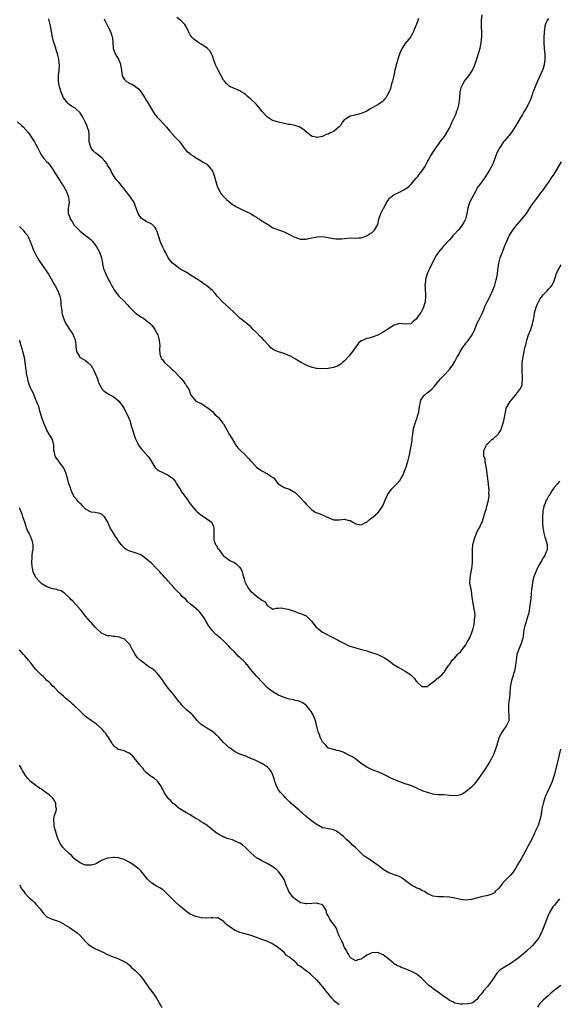
# Model space of a CAD drawing. Units: inches. Extents: x 2589000 to 2592000, y 1530000 to 1533000.
# Drawn here: x 2591611 to 2591807, y 1530490 to 1530847 of the extents above; entities that cross this region are included whole.
import ezdxf

# ---------------------------------------------------------------- set-up
doc = ezdxf.new("R2010")
doc.units = ezdxf.units.IN
doc.header["$MEASUREMENT"] = 0
doc.layers.add('LD25891530_10ft', color=103, linetype='Continuous')

msp = doc.modelspace()

# ---------------------------------------------------------------- linework, layer by layer
at = {"layer": 'LD25891530_10ft'}
for points, elevation in [([(2591641.7, 1530847.7), (2591641.97, 1530847), (2591643, 1530845.09), (2591644.05, 1530843), (2591644.53, 1530841.47), (2591644.7, 1530841), (2591644.74, 1530840.74), (2591644.92, 1530839), (2591645.07, 1530837), (2591645.52, 1530835.52), (2591645.75, 1530835), (2591646.98, 1530832.98), (2591647.58, 1530831.58), (2591647.69, 1530831), (2591647.77, 1530830.23), (2591648, 1530829), (2591648.33, 1530827), (2591649, 1530825.72), (2591649.71, 1530825), (2591650.53, 1530824.53), (2591651, 1530824.22), (2591651.91, 1530823.91), (2591653.13, 1530823.13), (2591653.26, 1530823), (2591654.22, 1530822.22), (2591655.18, 1530821), (2591655.94, 1530819.94), (2591656.52, 1530819), (2591657, 1530818.17), (2591658.23, 1530816.23), (2591659, 1530814.72), (2591660.18, 1530813), (2591660.53, 1530812.53), (2591661, 1530811.95), (2591661.44, 1530811.44), (2591661.9, 1530811), (2591663, 1530809.85), (2591664.35, 1530808.35), (2591665.43, 1530807), (2591667.31, 1530805), (2591668.16, 1530804.16), (2591669, 1530803.22), (2591669.64, 1530802.36), (2591670.77, 1530800.77), (2591671, 1530800.54), (2591671.65, 1530799.65), (2591672.54, 1530799), (2591673, 1530798.58), (2591674.22, 1530797.78), (2591675, 1530797.24), (2591675.53, 1530797), (2591677, 1530796.12), (2591677.71, 1530795.71), (2591679, 1530794.87), (2591680.77, 1530792.77), (2591681, 1530792.36), (2591681.43, 1530791.43), (2591681.56, 1530791), (2591681.73, 1530790.27), (2591682.72, 1530787), (2591683, 1530786.37), (2591683.7, 1530785), (2591684.2, 1530784.2), (2591685.12, 1530783.12), (2591686.08, 1530782.08), (2591687.51, 1530781), (2591688.3, 1530780.3), (2591689, 1530779.9), (2591689.52, 1530779.52), (2591690.71, 1530779), (2591691, 1530778.82), (2591693, 1530777.82), (2591694.82, 1530777), (2591695, 1530776.9), (2591696.15, 1530776.15), (2591697, 1530775.68), (2591697.39, 1530775.39), (2591698.06, 1530775), (2591699, 1530774.37), (2591701, 1530773.1), (2591701.2, 1530773), (2591703, 1530771.88), (2591703.62, 1530771.62), (2591705, 1530771.08), (2591707, 1530770.34), (2591708.21, 1530769.79), (2591709, 1530769.39), (2591709.24, 1530769.24), (2591709.74, 1530769), (2591710.56, 1530768.56), (2591711, 1530768.4), (2591712.05, 1530768.05), (2591713, 1530767.76), (2591713.77, 1530767.77), (2591715, 1530767.68), (2591715.92, 1530767.92), (2591719, 1530768.58), (2591721, 1530768.63), (2591722.45, 1530768.45), (2591723, 1530768.36), (2591725, 1530767.95), (2591725.83, 1530767.83), (2591727, 1530767.79), (2591727.84, 1530767.84), (2591729, 1530768), (2591730.07, 1530768.07), (2591731, 1530768.17), (2591733, 1530768.08), (2591734.16, 1530768.16), (2591735, 1530768.19), (2591737, 1530768.91), (2591737.17, 1530769), (2591738.24, 1530769.76), (2591739, 1530770.18), (2591739.42, 1530770.58), (2591739.86, 1530771), (2591740.99, 1530773), (2591741.37, 1530775), (2591742.08, 1530777), (2591743, 1530778.66), (2591743.17, 1530779), (2591744.24, 1530781), (2591744.49, 1530781.51), (2591745.35, 1530782.65), (2591745.78, 1530783), (2591747, 1530783.87), (2591748.66, 1530784.66), (2591750.42, 1530785.58), (2591751, 1530785.93), (2591751.63, 1530786.37), (2591752.36, 1530787), (2591753, 1530787.58), (2591755, 1530789.8), (2591755.56, 1530790.44), (2591755.97, 1530791), (2591757, 1530792.34), (2591758.08, 1530793.92), (2591759, 1530795.64), (2591760.2, 1530797.8), (2591761, 1530799.17), (2591762.26, 1530801), (2591762.54, 1530801.46), (2591763, 1530802.11), (2591763.37, 1530802.63), (2591763.68, 1530803), (2591765.19, 1530805), (2591766.44, 1530807), (2591767, 1530808.02), (2591767.92, 1530810.08), (2591768.38, 1530811), (2591769.29, 1530813), (2591769.72, 1530814.28), (2591770.06, 1530815), (2591770.48, 1530816.48), (2591770.59, 1530817), (2591770.78, 1530819), (2591770.91, 1530821), (2591771.3, 1530822.7), (2591771.39, 1530823), (2591771.91, 1530823.91), (2591772.5, 1530825), (2591773, 1530825.68), (2591774.05, 1530827), (2591775, 1530828.4), (2591775.37, 1530829), (2591775.92, 1530830.08), (2591776.26, 1530831), (2591777, 1530833.16), (2591777.79, 1530835.79), (2591778.13, 1530837), (2591778.28, 1530837.72), (2591778.53, 1530839), (2591778.72, 1530841.28), (2591778.74, 1530843), (2591778.69, 1530844.69), (2591778.66, 1530847), (2591778.84, 1530849.16)], 7940), ([(2591803, 1530847.75), (2591802.43, 1530847), (2591801.96, 1530846.04), (2591801.69, 1530845), (2591801.49, 1530843.49), (2591801.38, 1530843), (2591801.34, 1530842.66), (2591801.26, 1530841), (2591801.29, 1530839), (2591801.32, 1530838.68), (2591801.53, 1530835.53), (2591801.6, 1530835), (2591801.66, 1530833), (2591801.42, 1530831), (2591801, 1530829.62), (2591800.79, 1530829), (2591799.58, 1530826.42), (2591799, 1530825.01), (2591798.09, 1530823), (2591797.55, 1530821.55), (2591797.32, 1530821), (2591797, 1530820.02), (2591796.63, 1530819), (2591796.16, 1530817.84), (2591795.79, 1530817), (2591794.69, 1530815), (2591794.03, 1530813.97), (2591793.5, 1530813), (2591793, 1530812.26), (2591791.85, 1530810.15), (2591791, 1530808.74), (2591789.91, 1530807), (2591788.66, 1530805.34), (2591788.33, 1530805), (2591787, 1530803.41), (2591786.63, 1530803), (2591785.26, 1530801), (2591784.28, 1530799), (2591783.51, 1530797), (2591782.71, 1530795), (2591782.18, 1530793.82), (2591781.73, 1530793), (2591781, 1530791.74), (2591779.91, 1530790.09), (2591779, 1530788.93), (2591777.62, 1530787), (2591777.34, 1530786.66), (2591776.59, 1530785.41), (2591776.42, 1530785), (2591774.33, 1530781), (2591773.64, 1530779), (2591773.59, 1530778.41), (2591773.33, 1530777), (2591773, 1530775.44), (2591772.88, 1530775), (2591772.27, 1530773.73), (2591771.77, 1530773), (2591771, 1530771.99), (2591770.15, 1530771), (2591768.67, 1530769.33), (2591768.33, 1530769), (2591767, 1530767.52), (2591764.83, 1530765.17), (2591763.01, 1530762.99), (2591762.22, 1530761.78), (2591761, 1530759.49), (2591759.78, 1530757), (2591759, 1530755.22), (2591758.91, 1530755), (2591758.47, 1530753.53), (2591758.38, 1530753), (2591758.34, 1530752.34), (2591758.15, 1530751), (2591758.21, 1530750.21), (2591758.19, 1530749), (2591758.3, 1530748.3), (2591758.37, 1530747), (2591758.25, 1530745), (2591757.87, 1530743.87), (2591757.62, 1530743), (2591757, 1530741.7), (2591756.72, 1530741.28), (2591756.49, 1530741), (2591755.42, 1530739.42), (2591755, 1530738.75), (2591754.02, 1530737.98), (2591753, 1530737.03), (2591751, 1530736.93), (2591749, 1530737.15), (2591748.56, 1530737), (2591747, 1530736.54), (2591745, 1530735.32), (2591744.53, 1530735), (2591743, 1530734.02), (2591741, 1530732.83), (2591739, 1530732.1), (2591737.84, 1530731.84), (2591737, 1530731.67), (2591735.11, 1530730.89), (2591735, 1530730.82), (2591734.02, 1530729.98), (2591733, 1530728.71), (2591731.83, 1530727), (2591731.52, 1530726.48), (2591731, 1530725.86), (2591730.64, 1530725.36), (2591729, 1530723.6), (2591728.27, 1530723), (2591727.64, 1530722.36), (2591727, 1530721.95), (2591726.39, 1530721.61), (2591725, 1530721.12), (2591723, 1530720.8), (2591720.71, 1530720.71), (2591719, 1530720.8), (2591718.83, 1530720.83), (2591717, 1530721.24), (2591715, 1530722.06), (2591713.22, 1530723), (2591711.82, 1530723.82), (2591711, 1530724.32), (2591709.31, 1530725.31), (2591709, 1530725.44), (2591708.33, 1530725.67), (2591707, 1530726.21), (2591705, 1530726.83), (2591703.47, 1530727.47), (2591703, 1530727.76), (2591702.27, 1530728.27), (2591701.59, 1530729), (2591699.8, 1530731), (2591699, 1530731.86), (2591698.4, 1530732.4), (2591697, 1530733.84), (2591695.82, 1530735), (2591695, 1530735.92), (2591693.65, 1530737), (2591693, 1530737.45), (2591691, 1530739.04), (2591689.98, 1530739.98), (2591689.07, 1530741), (2591686.98, 1530742.98), (2591684.63, 1530745), (2591682.75, 1530747), (2591681.98, 1530747.98), (2591681, 1530749.1), (2591679, 1530750.79), (2591678.68, 1530751), (2591677.64, 1530751.64), (2591676.52, 1530752.52), (2591675.85, 1530753), (2591673.72, 1530754.28), (2591671.61, 1530755.61), (2591671, 1530755.93), (2591670.33, 1530756.33), (2591669.18, 1530757), (2591667, 1530758.61), (2591666.58, 1530759), (2591665.85, 1530759.85), (2591664.97, 1530760.97), (2591663.95, 1530763), (2591663.6, 1530763.6), (2591663, 1530764.78), (2591662.36, 1530766.36), (2591662.11, 1530767), (2591661, 1530770.54), (2591660.78, 1530771), (2591660.07, 1530772.07), (2591659, 1530773.16), (2591657, 1530774.16), (2591655.6, 1530775), (2591655.26, 1530775.26), (2591655, 1530775.55), (2591654.44, 1530776.44), (2591654.13, 1530777), (2591653.39, 1530779), (2591653, 1530779.95), (2591652.74, 1530780.74), (2591652.62, 1530781), (2591651.3, 1530783), (2591651, 1530783.34), (2591649.71, 1530785), (2591649, 1530785.95), (2591648.12, 1530787), (2591647.66, 1530787.66), (2591647, 1530788.48), (2591646.47, 1530789), (2591645.79, 1530789.79), (2591644.26, 1530792.26), (2591644, 1530793), (2591643, 1530794.61), (2591642.78, 1530795), (2591642.01, 1530796.01), (2591641, 1530797.13), (2591639, 1530798.75), (2591638.84, 1530798.84), (2591637.78, 1530799.78), (2591637, 1530800.86), (2591636.95, 1530800.95), (2591636.89, 1530801.11), (2591636.35, 1530803), (2591636.31, 1530805.69), (2591636.2, 1530807), (2591635.83, 1530807.83), (2591635.49, 1530809), (2591635, 1530809.99), (2591634.45, 1530811), (2591633.96, 1530811.96), (2591633, 1530813.52), (2591631.41, 1530815), (2591631.2, 1530815.2), (2591631, 1530815.34), (2591629.95, 1530815.95), (2591629, 1530816.56), (2591628.76, 1530816.76), (2591628.54, 1530817), (2591627, 1530818.94), (2591626.15, 1530821), (2591625.74, 1530822.26), (2591625.53, 1530823), (2591625.46, 1530823.46), (2591625.15, 1530825), (2591625.14, 1530827), (2591625.37, 1530829), (2591625.48, 1530831), (2591625.42, 1530831.42), (2591625.28, 1530833), (2591624.83, 1530835), (2591624.36, 1530836.36), (2591624.21, 1530837), (2591623.85, 1530838.15), (2591623.38, 1530839.38), (2591622.97, 1530840.97), (2591622.59, 1530843), (2591622.36, 1530844.36), (2591622.23, 1530845), (2591622.04, 1530846.04), (2591621.8, 1530847), (2591621.66, 1530847.66)], 7930), ([(2591755.77, 1530847.77), (2591755.53, 1530847), (2591754.85, 1530845.15), (2591754.6, 1530844.6), (2591753.95, 1530843), (2591753.63, 1530842.37), (2591753, 1530841.23), (2591752.86, 1530841), (2591751, 1530838.73), (2591749.84, 1530837), (2591749, 1530835.17), (2591748.3, 1530833), (2591748, 1530832), (2591747.73, 1530831), (2591747.62, 1530830.38), (2591747.27, 1530829), (2591747, 1530827.73), (2591746.49, 1530825.51), (2591746.34, 1530825), (2591746.04, 1530824.04), (2591745.61, 1530822.39), (2591745, 1530820.9), (2591743.9, 1530819), (2591743.51, 1530818.49), (2591743, 1530817.94), (2591742.53, 1530817.47), (2591741.86, 1530817), (2591741, 1530816.47), (2591738.3, 1530815), (2591737, 1530814.2), (2591736.2, 1530813.8), (2591735, 1530813.28), (2591733.68, 1530813), (2591733, 1530812.83), (2591732.75, 1530812.75), (2591731, 1530812.38), (2591729.3, 1530811.3), (2591729, 1530811.15), (2591728.85, 1530811), (2591728.02, 1530809.98), (2591727.48, 1530809), (2591727, 1530808.51), (2591725.28, 1530807), (2591725, 1530806.83), (2591723.71, 1530806.29), (2591723, 1530805.85), (2591722.34, 1530805.66), (2591721, 1530805.01), (2591719, 1530804.64), (2591718.68, 1530804.68), (2591717.29, 1530805), (2591717, 1530805.09), (2591715, 1530806.65), (2591713.72, 1530807.72), (2591712.47, 1530808.47), (2591710.95, 1530808.95), (2591709.32, 1530809.32), (2591709, 1530809.32), (2591708.64, 1530809.36), (2591705, 1530810.12), (2591703, 1530810.71), (2591702.51, 1530811), (2591701, 1530811.98), (2591700.52, 1530812.52), (2591699, 1530814.12), (2591698.31, 1530815), (2591697.77, 1530815.77), (2591697, 1530816.55), (2591696.79, 1530816.79), (2591696.55, 1530817), (2591695, 1530818.52), (2591694.32, 1530819), (2591693.65, 1530819.65), (2591693, 1530820.2), (2591692.52, 1530820.52), (2591691.69, 1530821), (2591691, 1530821.48), (2591687.61, 1530823), (2591687.2, 1530823.2), (2591687, 1530823.34), (2591686.16, 1530824.16), (2591685.38, 1530825), (2591685, 1530825.45), (2591683, 1530829.3), (2591682.2, 1530831), (2591681.43, 1530833), (2591681, 1530834.23), (2591680.71, 1530835), (2591680.06, 1530836.06), (2591679.11, 1530837), (2591677.89, 1530837.89), (2591677, 1530838.4), (2591676.08, 1530839), (2591674.28, 1530840.28), (2591673.55, 1530841), (2591673, 1530841.82), (2591672.29, 1530843), (2591671.93, 1530843.93), (2591671.36, 1530845), (2591671, 1530845.55), (2591670.34, 1530846.34), (2591669.54, 1530847), (2591668.13, 1530848.13)], 7950), ([(2591610.33, 1530810.33), (2591611.79, 1530809), (2591612.41, 1530808.41), (2591613.35, 1530807.35), (2591614.24, 1530806.24), (2591615, 1530805.25), (2591615.91, 1530803.91), (2591616.49, 1530803), (2591617, 1530802.1), (2591617.56, 1530801), (2591618.51, 1530799), (2591619, 1530798.21), (2591619.91, 1530797), (2591621, 1530795.76), (2591621.39, 1530795.39), (2591623, 1530793.26), (2591623.16, 1530793), (2591623.82, 1530791.82), (2591625.67, 1530789), (2591626.17, 1530788.17), (2591627.05, 1530787), (2591628.08, 1530785), (2591628.34, 1530784.34), (2591628.78, 1530783), (2591628.99, 1530780.99), (2591628.74, 1530779), (2591628.68, 1530777.32), (2591628.72, 1530777), (2591629, 1530776.17), (2591629.36, 1530775.36), (2591629.46, 1530775), (2591630.08, 1530774.08), (2591630.85, 1530772.85), (2591631, 1530772.67), (2591631.85, 1530771.85), (2591632.62, 1530771), (2591633, 1530770.61), (2591635, 1530769.06), (2591636.22, 1530768.22), (2591637, 1530767.45), (2591637.24, 1530767.24), (2591637.42, 1530767), (2591638.15, 1530766.15), (2591639, 1530764.89), (2591640.03, 1530763), (2591640.68, 1530761.32), (2591640.79, 1530761), (2591640.81, 1530760.81), (2591641.11, 1530759.11), (2591641.19, 1530758.81), (2591641.55, 1530757), (2591641.98, 1530755.98), (2591642.37, 1530755), (2591643.37, 1530753), (2591643.96, 1530751.96), (2591644.44, 1530751), (2591645.37, 1530749.37), (2591645.61, 1530749), (2591646.18, 1530748.18), (2591647.07, 1530747.07), (2591649, 1530745.2), (2591650.05, 1530744.05), (2591650.98, 1530743), (2591653, 1530741.02), (2591654.15, 1530740.15), (2591655, 1530739.55), (2591655.98, 1530739), (2591657, 1530738.23), (2591658.5, 1530737), (2591658.76, 1530736.76), (2591659, 1530736.5), (2591659.66, 1530735.66), (2591660.16, 1530735), (2591661, 1530733.34), (2591661.16, 1530733), (2591661.57, 1530731.57), (2591661.71, 1530731), (2591661.92, 1530729), (2591661.88, 1530727.88), (2591661.99, 1530725.99), (2591662.27, 1530725), (2591662.48, 1530724.48), (2591663, 1530723.93), (2591663.38, 1530723.38), (2591663.69, 1530723), (2591665.85, 1530721), (2591666.47, 1530720.47), (2591667, 1530719.89), (2591667.5, 1530719.5), (2591669, 1530717.87), (2591669.44, 1530717.44), (2591669.76, 1530717), (2591670.35, 1530716.35), (2591671, 1530715.41), (2591671.19, 1530715.19), (2591671.32, 1530715), (2591671.77, 1530714.23), (2591672.53, 1530713), (2591672.66, 1530712.66), (2591673, 1530711.63), (2591673.21, 1530711.21), (2591673.36, 1530711), (2591674.99, 1530709), (2591677, 1530708.09), (2591677.64, 1530707.64), (2591679, 1530706.82), (2591679.97, 1530706.03), (2591681, 1530705.17), (2591682, 1530704), (2591683, 1530703.24), (2591683.1, 1530703.1), (2591683.22, 1530703), (2591684.84, 1530701), (2591685, 1530700.76), (2591687.11, 1530697), (2591688.26, 1530695), (2591689, 1530693.83), (2591689.54, 1530693), (2591690.16, 1530692.15), (2591691, 1530691.27), (2591691.22, 1530691), (2591693, 1530689.29), (2591694.14, 1530688.14), (2591695, 1530687.22), (2591695.11, 1530687.11), (2591695.2, 1530687), (2591697, 1530685.01), (2591699, 1530683.64), (2591699.47, 1530683.47), (2591700.33, 1530683), (2591701, 1530682.6), (2591702.27, 1530681.73), (2591703, 1530681.28), (2591703.39, 1530681), (2591704, 1530680), (2591704.94, 1530679), (2591705, 1530678.89), (2591705.18, 1530678.82), (2591707, 1530677.6), (2591709, 1530676.97), (2591711, 1530675.78), (2591711.85, 1530675), (2591713, 1530673.82), (2591714.36, 1530672.36), (2591715, 1530671.62), (2591715.32, 1530671.32), (2591715.61, 1530671), (2591717, 1530669.58), (2591717.34, 1530669.34), (2591717.88, 1530669), (2591718.58, 1530668.58), (2591719, 1530668.39), (2591720.04, 1530668.04), (2591721.49, 1530667.49), (2591722.46, 1530667), (2591723, 1530666.71), (2591725, 1530665.84), (2591726.08, 1530665.92), (2591727, 1530665.88), (2591729, 1530666.15), (2591730.21, 1530665.79), (2591731, 1530665.65), (2591732.01, 1530665), (2591733, 1530664.43), (2591734.25, 1530664.25), (2591735, 1530664.11), (2591736.85, 1530665), (2591737, 1530665.09), (2591738.03, 1530665.97), (2591739.3, 1530667), (2591741, 1530668.42), (2591741.58, 1530669), (2591742.61, 1530670.61), (2591742.88, 1530671), (2591743, 1530671.26), (2591743.66, 1530673), (2591744.07, 1530673.93), (2591744.6, 1530675), (2591745.97, 1530677), (2591746.46, 1530677.54), (2591747, 1530678), (2591747.48, 1530678.52), (2591747.95, 1530679), (2591749, 1530680.17), (2591749.56, 1530681), (2591750.06, 1530681.94), (2591750.53, 1530683), (2591751, 1530684.22), (2591751.29, 1530685), (2591751.72, 1530686.28), (2591751.92, 1530687), (2591752.53, 1530689.47), (2591753.47, 1530694.53), (2591753.55, 1530695.55), (2591753.74, 1530697), (2591754.04, 1530699), (2591754.62, 1530701), (2591754.74, 1530701.26), (2591755, 1530702), (2591755.28, 1530702.72), (2591755.37, 1530703), (2591755.48, 1530703.48), (2591755.91, 1530705), (2591756.17, 1530707), (2591756.49, 1530708.49), (2591756.55, 1530709), (2591756.65, 1530709.35), (2591757, 1530709.87), (2591757.87, 1530711), (2591759, 1530711.95), (2591760.67, 1530713.33), (2591761.66, 1530714.34), (2591763.82, 1530717), (2591765, 1530718.27), (2591767, 1530720.47), (2591767.43, 1530721), (2591768.12, 1530721.88), (2591769, 1530723.36), (2591769.88, 1530725), (2591770.34, 1530725.66), (2591770.9, 1530727), (2591772.24, 1530729), (2591772.6, 1530729.4), (2591773, 1530729.93), (2591773.5, 1530730.5), (2591773.85, 1530731), (2591775.3, 1530733), (2591776.27, 1530735), (2591776.98, 1530737.02), (2591777.66, 1530738.34), (2591778.02, 1530739), (2591779, 1530741), (2591779.58, 1530742.42), (2591779.78, 1530743), (2591780.75, 1530745), (2591781, 1530745.44), (2591781.5, 1530746.5), (2591781.77, 1530747), (2591782.7, 1530749), (2591783, 1530749.76), (2591783.32, 1530750.68), (2591783.44, 1530751), (2591784.03, 1530753), (2591784.21, 1530753.79), (2591784.42, 1530755), (2591784.6, 1530756.6), (2591784.73, 1530757.27), (2591784.96, 1530759), (2591785.47, 1530761), (2591785.87, 1530762.13), (2591786.23, 1530763), (2591787, 1530765.03), (2591787.79, 1530767), (2591788.81, 1530769.19), (2591789, 1530769.51), (2591789.99, 1530771), (2591791, 1530772.34), (2591791.56, 1530773), (2591793.34, 1530775), (2591794.94, 1530777.06), (2591796.16, 1530779), (2591797, 1530780.26), (2591799.06, 1530782.94), (2591800.6, 1530785), (2591801, 1530785.5), (2591801.98, 1530787), (2591803, 1530788.32), (2591803.43, 1530789), (2591804.07, 1530789.93), (2591805, 1530791.35), (2591807.73, 1530795.73)], 7920), ([(2591611, 1530772.31), (2591611.68, 1530771.68), (2591612.35, 1530771), (2591613, 1530770.18), (2591613.89, 1530769), (2591614.29, 1530768.29), (2591614.89, 1530766.89), (2591615.58, 1530765), (2591616, 1530764), (2591616.47, 1530763), (2591617, 1530762.02), (2591618.08, 1530760.08), (2591620.21, 1530757), (2591620.52, 1530756.52), (2591621, 1530755.89), (2591621.57, 1530755), (2591623, 1530752.52), (2591623.52, 1530751.52), (2591623.84, 1530751), (2591624.94, 1530749), (2591625.72, 1530747), (2591625.91, 1530746.09), (2591626.05, 1530745), (2591626.03, 1530744.03), (2591626.38, 1530741.62), (2591626.38, 1530741), (2591626.51, 1530740.51), (2591626.96, 1530739), (2591627.89, 1530737), (2591628.35, 1530736.35), (2591629.15, 1530735), (2591629.93, 1530733.93), (2591630.47, 1530733), (2591630.65, 1530732.65), (2591631, 1530731.63), (2591631.19, 1530731.19), (2591631.25, 1530731), (2591631.3, 1530730.7), (2591631.52, 1530729), (2591631.55, 1530727.55), (2591631.72, 1530727), (2591632.66, 1530725.34), (2591632.79, 1530725), (2591633, 1530724.84), (2591634.17, 1530724.17), (2591635, 1530723.75), (2591635.85, 1530723), (2591637, 1530721.83), (2591637.5, 1530721), (2591638.02, 1530720.02), (2591638.48, 1530719), (2591639.27, 1530717), (2591639.71, 1530715.71), (2591640.06, 1530715), (2591641, 1530713.31), (2591641.26, 1530713), (2591642.21, 1530712.21), (2591643.44, 1530711.44), (2591644.27, 1530711), (2591645, 1530710.58), (2591645.94, 1530709.94), (2591647, 1530709.06), (2591647.06, 1530709), (2591647.9, 1530707.9), (2591648.54, 1530707), (2591649, 1530706.27), (2591649.64, 1530705), (2591650.05, 1530704.05), (2591650.57, 1530703), (2591651, 1530701.9), (2591651.32, 1530701), (2591651.68, 1530699.68), (2591651.93, 1530699), (2591652.51, 1530697), (2591652.65, 1530696.65), (2591653, 1530695.5), (2591653.19, 1530695), (2591653.84, 1530693.84), (2591654.22, 1530693), (2591654.54, 1530692.54), (2591655, 1530691.83), (2591655.41, 1530691.41), (2591655.75, 1530691), (2591657.61, 1530689), (2591658.24, 1530688.24), (2591659, 1530686.8), (2591660.13, 1530685), (2591660.56, 1530684.56), (2591661, 1530684.2), (2591661.72, 1530683.72), (2591663.03, 1530683.03), (2591665, 1530682.15), (2591666.52, 1530681), (2591666.78, 1530680.78), (2591667, 1530680.55), (2591667.66, 1530679.66), (2591668.04, 1530679), (2591669, 1530677.5), (2591669.29, 1530677), (2591669.95, 1530675.95), (2591672.12, 1530673), (2591672.46, 1530672.46), (2591673, 1530671.65), (2591673.5, 1530671), (2591675, 1530669.25), (2591675.27, 1530669), (2591677, 1530667.63), (2591677.39, 1530667.39), (2591679, 1530666.25), (2591680.63, 1530665), (2591680.8, 1530664.8), (2591681, 1530664.31), (2591681.43, 1530663.43), (2591681.56, 1530663), (2591681.53, 1530662.47), (2591681.53, 1530661), (2591681.49, 1530659), (2591681.71, 1530658.29), (2591682.18, 1530657), (2591682.54, 1530656.54), (2591683, 1530655.54), (2591683.27, 1530655.27), (2591683.42, 1530655), (2591684.49, 1530653.51), (2591685, 1530652.83), (2591686.1, 1530652.1), (2591687, 1530651.37), (2591687.24, 1530651.24), (2591687.61, 1530651), (2591689, 1530650.37), (2591689.78, 1530649.78), (2591690.62, 1530649), (2591690.83, 1530648.83), (2591691, 1530648.62), (2591691.61, 1530647.61), (2591691.83, 1530647), (2591692.07, 1530645.93), (2591692.54, 1530644.54), (2591692.94, 1530643), (2591693, 1530642.87), (2591694.14, 1530641), (2591695, 1530639.91), (2591695.52, 1530639.52), (2591696.03, 1530639), (2591697, 1530638.15), (2591698.89, 1530636.89), (2591699, 1530636.73), (2591700.11, 1530636.11), (2591700.81, 1530635), (2591701, 1530634.67), (2591701.83, 1530634.17), (2591703, 1530633.51), (2591704.11, 1530633.89), (2591705, 1530633.83), (2591706.03, 1530633.97), (2591707, 1530633.76), (2591708.51, 1530633.49), (2591710.71, 1530632.71), (2591711, 1530632.66), (2591712.17, 1530632.17), (2591713, 1530631.89), (2591713.63, 1530631.63), (2591714.99, 1530631), (2591717, 1530629.14), (2591718.68, 1530627), (2591719, 1530626.69), (2591721, 1530625.13), (2591721.21, 1530625), (2591725, 1530623.03), (2591726.35, 1530622.35), (2591727, 1530621.95), (2591729, 1530620.97), (2591730.33, 1530620.33), (2591731, 1530620.05), (2591731.79, 1530619.79), (2591733, 1530619.43), (2591734.64, 1530619), (2591737, 1530618.33), (2591737.96, 1530618.04), (2591741.02, 1530617), (2591743, 1530616.09), (2591743.7, 1530615.7), (2591744.84, 1530615), (2591747, 1530613.3), (2591748.41, 1530612.41), (2591751.02, 1530611.02), (2591753, 1530609.6), (2591753.67, 1530609), (2591754.35, 1530608.35), (2591755, 1530607.35), (2591755.19, 1530607.19), (2591755.36, 1530607), (2591757, 1530605.48), (2591759, 1530605.48), (2591759.82, 1530606.18), (2591761, 1530606.97), (2591763, 1530608.66), (2591763.49, 1530609), (2591764.31, 1530609.69), (2591765, 1530610.45), (2591765.24, 1530610.76), (2591765.4, 1530611), (2591765.99, 1530611.99), (2591766.63, 1530613), (2591767, 1530613.41), (2591767.61, 1530614.39), (2591768.04, 1530615), (2591769, 1530615.87), (2591769.93, 1530617), (2591770.46, 1530617.54), (2591771, 1530618.02), (2591771.76, 1530619), (2591773, 1530620.55), (2591773.25, 1530621), (2591773.48, 1530621.48), (2591774.26, 1530623), (2591775, 1530624.63), (2591775.13, 1530625), (2591775.58, 1530626.42), (2591775.73, 1530627), (2591775.94, 1530627.94), (2591776.14, 1530629), (2591776.17, 1530629.83), (2591776.32, 1530631), (2591776.24, 1530632.24), (2591776.14, 1530633), (2591775.89, 1530634.11), (2591775.72, 1530635), (2591775.66, 1530635.66), (2591775.4, 1530637), (2591775.17, 1530638.83), (2591775.18, 1530639.18), (2591774.87, 1530640.87), (2591774.82, 1530641), (2591774.77, 1530641.23), (2591774.46, 1530643), (2591774.51, 1530645), (2591775.24, 1530649), (2591775.37, 1530650.63), (2591775.42, 1530651), (2591775.35, 1530655), (2591775.57, 1530657), (2591775.82, 1530658.18), (2591776.06, 1530659), (2591776.74, 1530660.74), (2591776.82, 1530661), (2591777, 1530661.4), (2591777.53, 1530662.47), (2591777.88, 1530663), (2591778.69, 1530664.69), (2591778.9, 1530665.1), (2591779.41, 1530666.59), (2591779.48, 1530667), (2591779.63, 1530667.63), (2591780.07, 1530669), (2591780.34, 1530669.66), (2591781, 1530672.21), (2591781.16, 1530673), (2591781.39, 1530674.61), (2591781.38, 1530675), (2591781.34, 1530675.34), (2591781.38, 1530677), (2591781.33, 1530677.33), (2591781.21, 1530679), (2591780.51, 1530684.51), (2591780.41, 1530685), (2591780.18, 1530685.82), (2591780.01, 1530687), (2591779.95, 1530687.95), (2591779.55, 1530689), (2591779.45, 1530690.55), (2591779.52, 1530691), (2591780.01, 1530692.01), (2591780.42, 1530693), (2591780.66, 1530693.34), (2591782.41, 1530695), (2591783, 1530695.42), (2591784.66, 1530697), (2591784.83, 1530697.17), (2591785, 1530697.39), (2591785.64, 1530698.36), (2591786.28, 1530700.28), (2591786.55, 1530701), (2591786.62, 1530701.38), (2591787.01, 1530703.01), (2591787.33, 1530705), (2591787.61, 1530706.39), (2591787.91, 1530707), (2591789, 1530708.8), (2591789.15, 1530709), (2591791, 1530711.17), (2591792.47, 1530713), (2591792.68, 1530713.32), (2591793.32, 1530714.68), (2591793.41, 1530715), (2591793.39, 1530715.39), (2591793.58, 1530717), (2591793.52, 1530718.48), (2591793.45, 1530719), (2591793.36, 1530721), (2591793.4, 1530722.6), (2591793.45, 1530723), (2591793.58, 1530723.58), (2591793.74, 1530725), (2591794.16, 1530727), (2591794.42, 1530728.42), (2591794.58, 1530729), (2591794.7, 1530729.3), (2591795.11, 1530731.11), (2591795.73, 1530733), (2591796.5, 1530735), (2591797.2, 1530737), (2591797.47, 1530738.53), (2591797.61, 1530739), (2591797.76, 1530739.76), (2591797.9, 1530741), (2591798.47, 1530743), (2591799, 1530744.22), (2591799.39, 1530745), (2591799.97, 1530746.03), (2591801, 1530747.54), (2591802.47, 1530749), (2591803, 1530749.59), (2591803.69, 1530750.31), (2591804.27, 1530751), (2591805, 1530752.65), (2591805.61, 1530754.39), (2591805.73, 1530755), (2591806.36, 1530756.36), (2591806.68, 1530757), (2591807.57, 1530758.43)], 7910), ([(2591807, 1530679.97), (2591806.21, 1530679), (2591805, 1530677.63), (2591804.77, 1530677.23), (2591803.99, 1530675.99), (2591803.4, 1530675), (2591803, 1530674.44), (2591802.45, 1530673.55), (2591802.15, 1530673), (2591801.58, 1530671.58), (2591801.3, 1530671), (2591801.23, 1530670.77), (2591800.92, 1530669.08), (2591800.79, 1530667), (2591800.8, 1530665.2), (2591800.83, 1530664.83), (2591800.94, 1530663), (2591801, 1530662.5), (2591801.24, 1530661), (2591801.58, 1530659.58), (2591801.82, 1530659), (2591802.27, 1530657.73), (2591802.47, 1530657), (2591802.46, 1530655), (2591802.01, 1530653.99), (2591801.59, 1530653), (2591801, 1530652.06), (2591800.38, 1530651), (2591799.27, 1530649), (2591799, 1530648.48), (2591798.32, 1530647), (2591797.58, 1530645), (2591797.14, 1530643.14), (2591797, 1530642.23), (2591796.87, 1530641.13), (2591796.82, 1530640.82), (2591796.53, 1530637.47), (2591796.38, 1530636.38), (2591796.23, 1530635), (2591796.06, 1530633.94), (2591795.95, 1530633), (2591795.69, 1530631.69), (2591795.52, 1530631), (2591794.91, 1530629), (2591794.28, 1530627), (2591794.06, 1530625.94), (2591793.89, 1530625), (2591793.73, 1530623.73), (2591793.6, 1530623), (2591793.04, 1530621), (2591792.19, 1530619), (2591791.52, 1530617), (2591791.21, 1530615), (2591790.98, 1530613), (2591790.57, 1530611), (2591790.34, 1530610.34), (2591789.97, 1530609), (2591789.54, 1530607.54), (2591789.4, 1530607), (2591789.07, 1530605), (2591788.8, 1530601.2), (2591788.69, 1530600.69), (2591788.51, 1530599), (2591788.46, 1530597.54), (2591788.4, 1530597), (2591788.44, 1530596.44), (2591788.6, 1530595), (2591788.54, 1530593), (2591787.59, 1530591), (2591786.47, 1530589.53), (2591786.15, 1530589), (2591785.03, 1530587), (2591784.54, 1530585.46), (2591784.16, 1530584.16), (2591783.85, 1530583), (2591783.64, 1530582.36), (2591783.1, 1530581), (2591782.11, 1530579), (2591781.73, 1530578.27), (2591780.96, 1530577.04), (2591779.64, 1530575), (2591779, 1530574.05), (2591777, 1530571.25), (2591776.01, 1530569.99), (2591775, 1530568.88), (2591773, 1530567.15), (2591771.66, 1530566.34), (2591771, 1530566.12), (2591770.11, 1530565.89), (2591769, 1530565.76), (2591767, 1530565.86), (2591765, 1530566.07), (2591763.91, 1530566.09), (2591763, 1530566.17), (2591761.74, 1530566.26), (2591761, 1530566.4), (2591759.04, 1530566.96), (2591757.5, 1530567.5), (2591757, 1530567.72), (2591756.04, 1530568.04), (2591755, 1530568.66), (2591754.73, 1530568.73), (2591753, 1530569.51), (2591751, 1530570.15), (2591749, 1530570.86), (2591748.69, 1530571), (2591747, 1530571.65), (2591746.04, 1530572.04), (2591745, 1530572.58), (2591744.71, 1530572.71), (2591744.22, 1530573), (2591743, 1530573.61), (2591741, 1530574.49), (2591739, 1530575.19), (2591737.74, 1530575.74), (2591737, 1530576.11), (2591735, 1530577.54), (2591733.03, 1530579.03), (2591731.85, 1530579.85), (2591731, 1530580.3), (2591729.55, 1530581), (2591729, 1530581.31), (2591728.44, 1530581.56), (2591727, 1530582.14), (2591726.24, 1530582.24), (2591725, 1530582.54), (2591723.22, 1530583), (2591723, 1530583.07), (2591722.15, 1530584.15), (2591721.27, 1530585), (2591721, 1530585.31), (2591720.17, 1530587), (2591719.86, 1530587.86), (2591719.36, 1530589), (2591719, 1530590.45), (2591718.58, 1530592.58), (2591718.43, 1530593), (2591718.01, 1530593.99), (2591717.63, 1530595), (2591717.41, 1530595.41), (2591716.66, 1530596.66), (2591716.4, 1530597), (2591715, 1530598.59), (2591714.48, 1530599), (2591713.62, 1530599.62), (2591713, 1530599.84), (2591712.19, 1530600.19), (2591711, 1530600.4), (2591710.56, 1530600.56), (2591709, 1530600.84), (2591708.54, 1530601), (2591707, 1530601.46), (2591705, 1530602.3), (2591703.74, 1530603), (2591703.28, 1530603.28), (2591702.06, 1530604.06), (2591700.98, 1530604.98), (2591699.05, 1530607), (2591697.18, 1530609), (2591695.39, 1530611), (2591695, 1530611.56), (2591694.33, 1530612.33), (2591693.85, 1530613), (2591693.45, 1530613.45), (2591693, 1530614.01), (2591692.01, 1530615), (2591691.44, 1530615.44), (2591691, 1530615.97), (2591690.4, 1530616.4), (2591689.92, 1530617), (2591689, 1530618.03), (2591687.51, 1530619.51), (2591687, 1530620.05), (2591686.51, 1530620.51), (2591686.05, 1530621), (2591685, 1530622), (2591683.91, 1530623), (2591683.41, 1530623.41), (2591683, 1530623.79), (2591682.31, 1530624.31), (2591681, 1530625.62), (2591679.55, 1530627.55), (2591678.74, 1530629), (2591678.1, 1530630.1), (2591677.33, 1530631.33), (2591677, 1530631.76), (2591676.42, 1530632.42), (2591675.83, 1530633), (2591673.49, 1530635), (2591673.21, 1530635.21), (2591672.14, 1530636.14), (2591671.32, 1530637), (2591670.1, 1530638.1), (2591669.28, 1530639), (2591668.08, 1530640.08), (2591667.31, 1530641), (2591667, 1530641.33), (2591665, 1530643.64), (2591664.34, 1530644.34), (2591663.78, 1530645), (2591663, 1530645.87), (2591662.42, 1530646.42), (2591661.92, 1530647), (2591661.47, 1530647.47), (2591661, 1530648.02), (2591660.47, 1530648.47), (2591659, 1530649.99), (2591657.79, 1530651), (2591657, 1530651.78), (2591655, 1530653.14), (2591653.67, 1530653.67), (2591653, 1530653.9), (2591651, 1530654.49), (2591650.03, 1530655), (2591649.39, 1530655.39), (2591649, 1530655.68), (2591647.87, 1530657), (2591647, 1530658.12), (2591646.43, 1530659), (2591645.9, 1530659.9), (2591645.09, 1530661), (2591643.97, 1530663), (2591643, 1530665.24), (2591641.83, 1530667), (2591641.43, 1530667.43), (2591641, 1530667.78), (2591640.15, 1530668.15), (2591639, 1530668.4), (2591638.49, 1530668.49), (2591637, 1530668.66), (2591636.75, 1530668.75), (2591635, 1530669.73), (2591633.86, 1530671), (2591633.47, 1530671.47), (2591633, 1530671.84), (2591632.47, 1530672.47), (2591631.99, 1530673), (2591631, 1530674.15), (2591630.48, 1530675), (2591630.03, 1530676.03), (2591629.63, 1530677), (2591629.48, 1530677.48), (2591628.98, 1530679), (2591628.57, 1530680.57), (2591627.86, 1530683), (2591627.6, 1530683.6), (2591627, 1530684.84), (2591626.91, 1530685), (2591625.32, 1530687), (2591625, 1530687.49), (2591624.36, 1530688.36), (2591623.97, 1530689), (2591623.71, 1530690.29), (2591623.54, 1530691), (2591623.5, 1530691.5), (2591623.47, 1530693), (2591622.95, 1530695), (2591622.25, 1530696.25), (2591621.85, 1530697), (2591621, 1530698.47), (2591620.72, 1530699), (2591619.86, 1530701), (2591619, 1530703.35), (2591618.57, 1530705), (2591617.98, 1530707), (2591617.73, 1530707.73), (2591617.21, 1530709), (2591617, 1530709.43), (2591615.93, 1530711.93), (2591615.33, 1530713), (2591615, 1530713.82), (2591614.55, 1530715), (2591614.23, 1530716.23), (2591613.99, 1530717), (2591613.61, 1530719), (2591613.55, 1530719.55), (2591613.36, 1530721), (2591613.1, 1530723.1), (2591612.8, 1530724.8), (2591612.24, 1530727), (2591611.96, 1530727.96), (2591611.68, 1530729), (2591611.15, 1530730.85), (2591611.07, 1530731.07)], 7900), ([(2591807.34, 1530582.66), (2591806.03, 1530577), (2591805, 1530573.2), (2591804.29, 1530571), (2591803.46, 1530569), (2591802.47, 1530567), (2591802, 1530566), (2591801.62, 1530565), (2591801.03, 1530563), (2591800.59, 1530561), (2591800.27, 1530559), (2591800.05, 1530557.95), (2591799.88, 1530557), (2591799.34, 1530555.34), (2591799.21, 1530555), (2591799, 1530554.51), (2591798.46, 1530553.54), (2591798.25, 1530553), (2591797.65, 1530551.65), (2591797, 1530550.27), (2591796.35, 1530549), (2591795.57, 1530547.57), (2591794.49, 1530545.51), (2591793, 1530542.92), (2591791.86, 1530541), (2591791, 1530539.38), (2591790.76, 1530539), (2591790.03, 1530537.97), (2591789.18, 1530537), (2591787.11, 1530534.89), (2591786.18, 1530533.82), (2591785.55, 1530533), (2591785, 1530532.22), (2591783.64, 1530531), (2591783.33, 1530530.67), (2591783, 1530530.38), (2591782.07, 1530529.93), (2591781, 1530529.65), (2591780.51, 1530529.49), (2591779, 1530529.23), (2591778.2, 1530529), (2591775, 1530528.15), (2591773, 1530527.91), (2591771, 1530528.1), (2591769, 1530528.59), (2591767, 1530529.03), (2591764.84, 1530529.16), (2591763, 1530529.08), (2591761, 1530529.37), (2591759, 1530530.36), (2591757.93, 1530531), (2591757.33, 1530531.33), (2591757, 1530531.46), (2591755.99, 1530531.99), (2591755, 1530532.34), (2591754.59, 1530532.59), (2591753, 1530533.42), (2591749.89, 1530535.89), (2591749, 1530536.41), (2591748.6, 1530536.6), (2591745, 1530537.85), (2591742.94, 1530539), (2591741, 1530540.62), (2591740.75, 1530540.75), (2591740.43, 1530541), (2591737.51, 1530543), (2591737, 1530543.3), (2591736.02, 1530544.02), (2591735, 1530544.98), (2591732.93, 1530547), (2591731.91, 1530547.91), (2591731, 1530548.79), (2591730.76, 1530549), (2591729.78, 1530549.78), (2591729, 1530550.63), (2591728.56, 1530551), (2591727.67, 1530551.67), (2591727, 1530552.36), (2591726.57, 1530552.57), (2591725.82, 1530553), (2591725, 1530553.42), (2591724.44, 1530553.56), (2591723, 1530553.79), (2591721.98, 1530554.02), (2591721, 1530554.18), (2591719.47, 1530555), (2591719, 1530555.24), (2591717, 1530556.65), (2591715, 1530558.27), (2591713.61, 1530559.61), (2591713, 1530560.07), (2591712.54, 1530560.54), (2591711, 1530561.77), (2591709.55, 1530563), (2591709.3, 1530563.3), (2591709, 1530563.55), (2591708.28, 1530564.28), (2591707.5, 1530565), (2591707, 1530565.6), (2591705.7, 1530567), (2591705, 1530567.99), (2591704.45, 1530569), (2591703.73, 1530571), (2591703.57, 1530571.57), (2591703.1, 1530573), (2591702.45, 1530574.45), (2591701.57, 1530575.57), (2591701, 1530576.11), (2591700.51, 1530576.51), (2591699, 1530577.52), (2591697, 1530578.49), (2591695.73, 1530579), (2591695.22, 1530579.22), (2591695, 1530579.35), (2591693.82, 1530579.82), (2591693, 1530580.21), (2591692.44, 1530580.44), (2591691, 1530580.93), (2591689, 1530581.88), (2591687.42, 1530583), (2591687, 1530583.26), (2591686.11, 1530584.11), (2591685, 1530585.08), (2591683.31, 1530587), (2591682.17, 1530588.17), (2591681.17, 1530589), (2591681, 1530589.13), (2591679, 1530590.32), (2591677.89, 1530591), (2591677, 1530591.65), (2591675.66, 1530593), (2591673.9, 1530595), (2591673.47, 1530595.47), (2591673, 1530595.84), (2591672.4, 1530596.4), (2591671.64, 1530597), (2591671, 1530597.57), (2591670.33, 1530598.33), (2591669.72, 1530599), (2591669.4, 1530599.4), (2591669, 1530599.86), (2591668.52, 1530600.52), (2591668.12, 1530601), (2591667, 1530602.36), (2591665.85, 1530603.85), (2591665, 1530604.85), (2591663.42, 1530607), (2591663.27, 1530607.27), (2591663, 1530607.65), (2591662.47, 1530608.47), (2591661, 1530610.24), (2591660.21, 1530611), (2591659.55, 1530611.55), (2591659, 1530611.91), (2591658.36, 1530612.36), (2591657, 1530613.33), (2591655.73, 1530614.27), (2591654.87, 1530614.87), (2591653.83, 1530615.83), (2591652.98, 1530617), (2591651.93, 1530619), (2591651, 1530620.68), (2591650.87, 1530620.87), (2591649, 1530622.67), (2591648.05, 1530623), (2591647.29, 1530623.29), (2591645.57, 1530623.57), (2591645, 1530623.56), (2591643.77, 1530623.77), (2591643, 1530623.83), (2591642.13, 1530624.13), (2591641, 1530624.6), (2591640.76, 1530624.76), (2591639, 1530626.41), (2591638.51, 1530627), (2591637.79, 1530627.79), (2591637, 1530628.59), (2591636.66, 1530629), (2591635, 1530630.9), (2591633.36, 1530633), (2591631.59, 1530635), (2591631.33, 1530635.33), (2591630.34, 1530636.34), (2591629.64, 1530637), (2591629.37, 1530637.37), (2591629, 1530637.74), (2591627.6, 1530639), (2591627.33, 1530639.33), (2591627, 1530639.52), (2591626.13, 1530640.13), (2591625, 1530640.36), (2591624.56, 1530640.56), (2591623, 1530640.86), (2591622.65, 1530641), (2591621, 1530641.55), (2591619.55, 1530642.45), (2591619, 1530642.77), (2591617.88, 1530643.88), (2591616.94, 1530644.94), (2591615.96, 1530647), (2591615.84, 1530647.84), (2591615.6, 1530649), (2591615.46, 1530650.54), (2591615.49, 1530651), (2591615.6, 1530651.6), (2591615.61, 1530653), (2591615.72, 1530654.28), (2591615.93, 1530655), (2591616.03, 1530656.03), (2591615.99, 1530657), (2591615.57, 1530658.43), (2591615.43, 1530659), (2591615.29, 1530659.29), (2591615, 1530659.96), (2591614.64, 1530660.64), (2591614.48, 1530661), (2591613.97, 1530661.97), (2591613.61, 1530663), (2591613.42, 1530663.42), (2591612.92, 1530665.08), (2591612.29, 1530667), (2591611.96, 1530667.96), (2591611.56, 1530669), (2591611, 1530670.2)], 7890), ([(2591807, 1530528.43), (2591805.84, 1530527), (2591805, 1530526), (2591804.57, 1530525.43), (2591803.39, 1530523.39), (2591803.1, 1530522.9), (2591802.46, 1530521.54), (2591801.83, 1530519.83), (2591801.37, 1530518.63), (2591800.79, 1530517), (2591799.87, 1530515), (2591799.55, 1530514.45), (2591798.71, 1530513.29), (2591798.47, 1530513), (2591797, 1530511.39), (2591795, 1530509.42), (2591793, 1530507.65), (2591791, 1530506.1), (2591790.32, 1530505.68), (2591789, 1530504.78), (2591787, 1530503.63), (2591785.43, 1530502.57), (2591785, 1530502.14), (2591784.4, 1530501.6), (2591783.95, 1530501), (2591782.62, 1530499), (2591781, 1530496.73), (2591779.4, 1530495), (2591779, 1530494.37), (2591778.36, 1530493.64), (2591777.74, 1530493), (2591777, 1530491.81), (2591775.85, 1530491), (2591775.34, 1530490.66), (2591775, 1530490.51), (2591773.75, 1530490.25), (2591771.82, 1530490.18), (2591771, 1530490.22), (2591770.35, 1530490.35), (2591769, 1530490.58), (2591768.2, 1530491), (2591767, 1530491.56), (2591766.18, 1530492.18), (2591765, 1530492.92), (2591763, 1530494.35), (2591761.51, 1530495.51), (2591761, 1530495.87), (2591760.36, 1530496.36), (2591759.6, 1530497), (2591759, 1530497.54), (2591757, 1530499.48), (2591756.21, 1530500.21), (2591755.21, 1530501), (2591755, 1530501.14), (2591753, 1530502.17), (2591751, 1530503), (2591749.5, 1530503.5), (2591749, 1530503.78), (2591748.14, 1530504.14), (2591747, 1530504.8), (2591746.74, 1530505), (2591745, 1530506.48), (2591744.44, 1530507), (2591743.63, 1530507.63), (2591743, 1530508.05), (2591742.37, 1530508.37), (2591741, 1530508.89), (2591739, 1530508.81), (2591738.62, 1530508.62), (2591737, 1530507.91), (2591735.77, 1530507), (2591735.26, 1530506.74), (2591735, 1530506.55), (2591733.8, 1530506.2), (2591733, 1530505.93), (2591731.14, 1530507), (2591731, 1530507.09), (2591730.37, 1530508.37), (2591729.94, 1530509), (2591729.7, 1530509.7), (2591729, 1530510.72), (2591728.88, 1530511), (2591728.37, 1530512.37), (2591727.93, 1530513), (2591727, 1530514.92), (2591726.46, 1530516.46), (2591726.29, 1530517), (2591725.88, 1530517.88), (2591725.11, 1530519.11), (2591725, 1530519.23), (2591724.22, 1530520.22), (2591723.66, 1530521), (2591723, 1530522.26), (2591722.59, 1530523), (2591722.26, 1530524.26), (2591721.83, 1530525), (2591721, 1530526.22), (2591719.3, 1530526.7), (2591719, 1530526.86), (2591718.87, 1530526.87), (2591715.43, 1530526.57), (2591715, 1530526.57), (2591713.08, 1530526.92), (2591713, 1530526.94), (2591712.89, 1530527), (2591711.79, 1530527.79), (2591711, 1530528.27), (2591710.26, 1530529), (2591709.75, 1530529.75), (2591709, 1530530.71), (2591708.81, 1530531), (2591708.28, 1530532.28), (2591707.93, 1530533), (2591707.25, 1530534.75), (2591707.12, 1530535.12), (2591707, 1530535.37), (2591706.42, 1530536.42), (2591706.02, 1530537), (2591705, 1530538.35), (2591704.25, 1530539), (2591703.52, 1530539.52), (2591703, 1530539.94), (2591702.3, 1530540.3), (2591700.84, 1530541.16), (2591699, 1530542.14), (2591697.45, 1530543), (2591697.18, 1530543.18), (2591696.08, 1530544.08), (2591695, 1530545.06), (2591693.05, 1530547.05), (2591691.94, 1530547.94), (2591691, 1530548.57), (2591689, 1530549.47), (2591688.26, 1530549.74), (2591686.32, 1530550.32), (2591685, 1530550.89), (2591683.57, 1530551.57), (2591683, 1530551.95), (2591682.35, 1530552.35), (2591681, 1530553.42), (2591679.13, 1530555), (2591679, 1530555.09), (2591677.79, 1530555.79), (2591677, 1530556.34), (2591676.58, 1530556.58), (2591676.05, 1530557), (2591675, 1530557.58), (2591672.74, 1530559), (2591671.62, 1530559.62), (2591671, 1530559.95), (2591670.36, 1530560.36), (2591669.24, 1530561), (2591669, 1530561.16), (2591667, 1530562.8), (2591666.8, 1530563), (2591665.97, 1530563.97), (2591665, 1530564.83), (2591664.85, 1530565), (2591663.47, 1530567), (2591663, 1530568), (2591662.7, 1530568.7), (2591662.52, 1530569), (2591661.46, 1530570.54), (2591661.1, 1530571.1), (2591660.01, 1530572.01), (2591659, 1530572.61), (2591658.78, 1530572.78), (2591658.44, 1530573), (2591657, 1530574.24), (2591656.29, 1530575), (2591655.77, 1530575.77), (2591655, 1530576.57), (2591654.82, 1530576.82), (2591654.64, 1530577), (2591652.11, 1530580.11), (2591651.24, 1530581), (2591651, 1530581.18), (2591650.71, 1530581.29), (2591649, 1530582.04), (2591647.53, 1530582.47), (2591647, 1530582.6), (2591646.72, 1530582.72), (2591646.44, 1530583), (2591645.56, 1530583.56), (2591645, 1530584.23), (2591644.67, 1530584.67), (2591644.53, 1530585), (2591643.18, 1530587.18), (2591643, 1530587.44), (2591642.32, 1530588.32), (2591641.78, 1530589), (2591641, 1530589.93), (2591639, 1530591.71), (2591638.23, 1530592.23), (2591637, 1530593.1), (2591635, 1530594.59), (2591633.76, 1530595.76), (2591632.77, 1530596.77), (2591632.5, 1530597), (2591631, 1530598.42), (2591630.68, 1530598.68), (2591630.27, 1530599), (2591629.61, 1530599.61), (2591629, 1530600.12), (2591628.53, 1530600.53), (2591627.94, 1530601), (2591627, 1530601.89), (2591625.68, 1530603), (2591625, 1530603.64), (2591623.67, 1530605), (2591623, 1530605.62), (2591622.36, 1530606.36), (2591621.76, 1530607), (2591621.36, 1530607.36), (2591621, 1530607.63), (2591620.33, 1530608.33), (2591619.61, 1530609), (2591619, 1530609.54), (2591617.54, 1530611), (2591617, 1530611.6), (2591616.36, 1530612.36), (2591615.9, 1530613), (2591615, 1530614.16), (2591614.61, 1530614.61), (2591614.33, 1530615), (2591613.69, 1530615.69), (2591613, 1530616.52), (2591612.74, 1530616.74), (2591612.52, 1530617), (2591611, 1530618.73)], 7880), ([(2591727, 1530489.93), (2591725.32, 1530491.32), (2591724.33, 1530492.33), (2591723, 1530494.01), (2591722.18, 1530495), (2591721.7, 1530495.7), (2591721, 1530496.62), (2591719, 1530498.84), (2591718.84, 1530499), (2591717, 1530500.7), (2591716.83, 1530500.83), (2591716.66, 1530501), (2591715, 1530502.25), (2591714.06, 1530503), (2591713.42, 1530503.42), (2591713, 1530503.82), (2591712.26, 1530504.26), (2591711.56, 1530505), (2591711, 1530505.53), (2591709.19, 1530507), (2591709.09, 1530507.09), (2591709, 1530507.18), (2591707.88, 1530507.88), (2591707, 1530508.9), (2591705, 1530510.62), (2591704.48, 1530511), (2591703, 1530511.94), (2591702.3, 1530512.3), (2591700.78, 1530513), (2591699, 1530513.68), (2591697, 1530514.41), (2591695.08, 1530515.08), (2591691.92, 1530515.92), (2591691, 1530516.22), (2591690.44, 1530516.44), (2591689, 1530517.08), (2591687, 1530518.42), (2591686.67, 1530518.67), (2591686.28, 1530519), (2591685.62, 1530519.62), (2591685, 1530520.24), (2591684.56, 1530520.57), (2591683, 1530521.44), (2591682.6, 1530521.4), (2591681, 1530521.54), (2591680.56, 1530521.44), (2591678.6, 1530521.4), (2591677, 1530521.54), (2591675, 1530521.99), (2591673, 1530522.86), (2591671.72, 1530523.72), (2591671, 1530524.25), (2591670.59, 1530524.59), (2591670.15, 1530525), (2591669, 1530525.97), (2591667.42, 1530527.42), (2591667, 1530527.82), (2591666.41, 1530528.41), (2591665, 1530529.86), (2591663.36, 1530531.36), (2591663, 1530531.64), (2591662.2, 1530532.2), (2591660.77, 1530533), (2591659, 1530534.1), (2591657.92, 1530535), (2591657.49, 1530535.49), (2591656.6, 1530536.6), (2591655, 1530538.53), (2591654.51, 1530539), (2591653, 1530540.29), (2591651, 1530541.63), (2591649, 1530542.65), (2591647, 1530543.26), (2591645.42, 1530543.42), (2591645, 1530543.44), (2591643.2, 1530543.2), (2591643, 1530543.16), (2591642.59, 1530543), (2591641.41, 1530542.59), (2591641, 1530542.42), (2591640.12, 1530541.88), (2591639, 1530541.23), (2591638.5, 1530541), (2591637, 1530540.58), (2591636.66, 1530540.66), (2591635, 1530540.66), (2591634.77, 1530540.77), (2591633.99, 1530541), (2591633, 1530541.42), (2591631.52, 1530542.48), (2591631, 1530542.86), (2591630.86, 1530543), (2591630.01, 1530544.01), (2591629, 1530544.87), (2591627, 1530546.8), (2591626.82, 1530547), (2591626.08, 1530548.08), (2591625.5, 1530549), (2591625, 1530550.06), (2591624.68, 1530551), (2591624.06, 1530553), (2591623.72, 1530554.28), (2591623.55, 1530555), (2591623.56, 1530555.56), (2591623.46, 1530557), (2591623.64, 1530558.36), (2591623.9, 1530559), (2591624.37, 1530560.36), (2591624.44, 1530561), (2591624.25, 1530561.75), (2591624.23, 1530563), (2591623.87, 1530563.87), (2591622.99, 1530564.99), (2591621.96, 1530565.96), (2591621, 1530566.75), (2591620.64, 1530567), (2591619.64, 1530567.64), (2591619, 1530568.16), (2591618.44, 1530568.44), (2591617.64, 1530569), (2591617, 1530569.47), (2591615.01, 1530571.01), (2591614, 1530572), (2591613.28, 1530573), (2591613.15, 1530573.15), (2591612.07, 1530575), (2591611.7, 1530575.7), (2591611, 1530576.92)], 7870), ([(2591611, 1530533.29), (2591611.24, 1530533), (2591611.93, 1530531.93), (2591612.6, 1530531), (2591613, 1530530.48), (2591614.24, 1530529), (2591614.69, 1530528.69), (2591615, 1530528.37), (2591615.75, 1530527.75), (2591616.44, 1530527), (2591617, 1530526.5), (2591618.3, 1530525), (2591618.64, 1530524.64), (2591619, 1530524.06), (2591619.83, 1530523), (2591621, 1530521.91), (2591622.84, 1530521), (2591625, 1530520.28), (2591625.89, 1530519.89), (2591627, 1530519.31), (2591627.22, 1530519.22), (2591627.53, 1530519), (2591629, 1530518.07), (2591629.68, 1530517.68), (2591631, 1530516.75), (2591632, 1530516), (2591633, 1530515.14), (2591634.96, 1530512.96), (2591635.95, 1530511.95), (2591637.13, 1530511.13), (2591637.37, 1530511), (2591638.37, 1530510.37), (2591641, 1530509.17), (2591641.42, 1530509), (2591642.45, 1530508.45), (2591643, 1530508.22), (2591643.84, 1530507.84), (2591645, 1530507.38), (2591645.26, 1530507.26), (2591646.04, 1530507), (2591647, 1530506.58), (2591649, 1530505.65), (2591650.1, 1530505), (2591651, 1530504.22), (2591651.59, 1530503.59), (2591652.22, 1530503), (2591653, 1530502.36), (2591653.66, 1530501.66), (2591654.65, 1530500.65), (2591655, 1530500.26), (2591655.97, 1530499), (2591658.02, 1530496.02), (2591659, 1530494.82), (2591660.6, 1530492.6), (2591662.66, 1530489)], 7860), ([(2591807.48, 1530497), (2591805.57, 1530495.57), (2591805, 1530495.17), (2591803.81, 1530494.19), (2591802.8, 1530493.2), (2591801, 1530491.58), (2591800.44, 1530491), (2591799.76, 1530490.24), (2591798.94, 1530489.06)], 7870)]:
    msp.add_lwpolyline(points, dxfattribs=dict(at, elevation=elevation))

doc.saveas('drawing.dxf')
